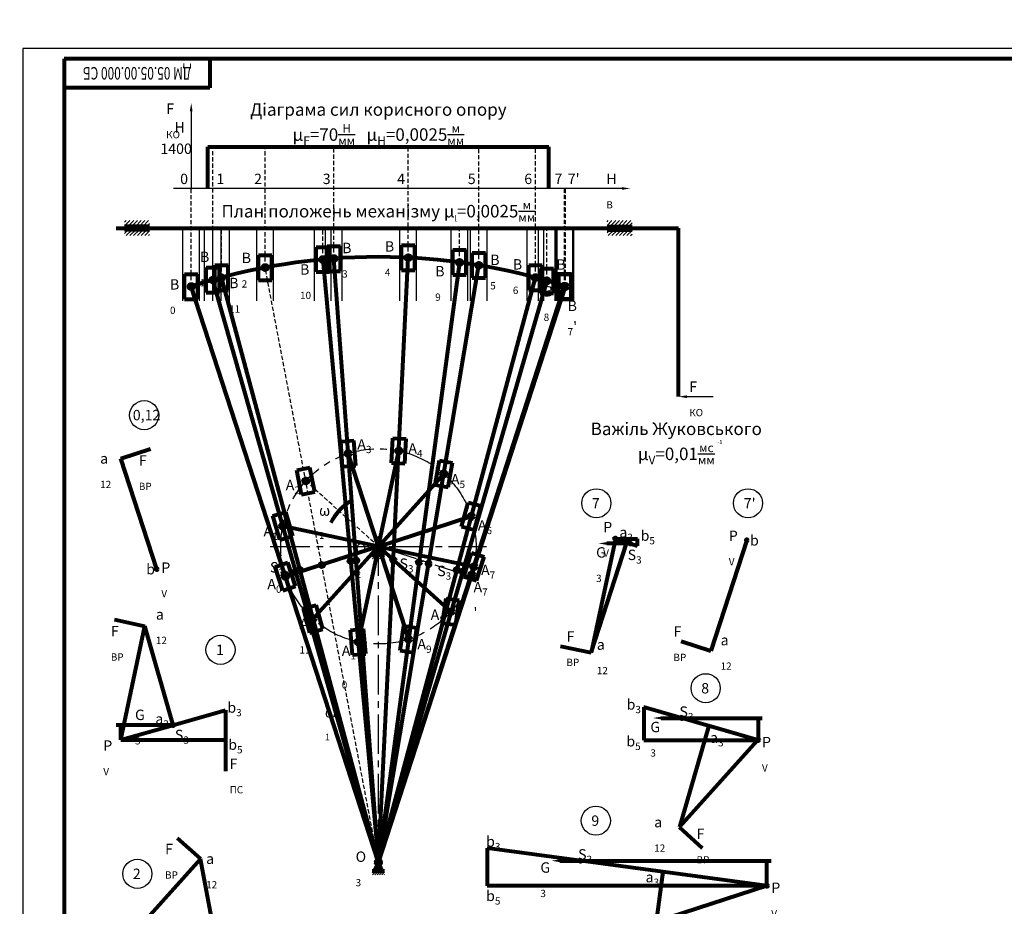
# Model space of a CAD drawing. Units: millimetres. Extents: x -2602 to 7906, y -713 to 9795.
# Drawn here: x 2139 to 2612, y 4568 to 4995 of the extents above; entities that cross this region are included whole.
import ezdxf
from ezdxf import colors
from ezdxf.entities.mleader import LeaderData, LeaderLine
from ezdxf.math import Vec2, Vec3

# ---------------------------------------------------------------- set-up
doc = ezdxf.new("R2010")
doc.units = ezdxf.units.MM
doc.linetypes.add('ACISOTGL', pattern=[3, 2, -1])
doc.linetypes.add('осевая2', pattern=[28.575, 19.05, -3.175, 3.175, -3.175])
for name, color, linetype, lineweight in [('Невидима', 2, 'ACISOTGL', 25), ('Основная', 1, 'Continuous', 80), ('Тонкая', 4, 'Continuous', 25)]:
    doc.layers.add(name, color=color, linetype=linetype, lineweight=lineweight)
doc.layers.add('Осевая', color=7, linetype='осевая2')
doc.layers.add('Размеры и текст', color=7, linetype='Continuous')
doc.styles.get("Standard").update_dxf_attribs({"font": 'txt.shx', "width": 0.9, "oblique": 10, "height": 5})
doc.styles.add('ГОСТ', font='txt.shx', dxfattribs={"width": 0.8, "oblique": 10, "height": 4})
pattern_1 = [(45, (1647.6295, 2823.4756), (-0.8980256, 0.8980256), [])]

msp = doc.modelspace()

# ---------------------------------------------------------------- hatches: boundary and pattern name
at = {"layer": 'Основная'}
h = msp.add_hatch(color=256, dxfattribs=at)
h.dxf.hatch_style = 1
h.paths.add_polyline_path([(2283.886, 4733.392, 0.3249399), (2283.195, 4732.441, 0.0793312), (2283.244, 4732.129, -0.0012878), (2284.195, 4732.441)])
h.paths.add_polyline_path([(2283.886, 4733.392), (2284.195, 4732.441, -0.0012878), (2285.147, 4732.747, 0.4149681)])
h.paths.add_polyline_path([(2285.195, 4732.441, 0.0780354), (2285.147, 4732.747, 0.0012878), (2284.195, 4732.441), (2284.504, 4731.49, 0.3249399)])
h.paths.add_polyline_path([(2284.195, 4732.441, 0.0012878), (2283.244, 4732.129, 0.4134594), (2284.504, 4731.49)])
h = msp.add_hatch(color=256, dxfattribs=at)
h.dxf.hatch_style = 1
h.paths.add_polyline_path([(2297.747, 4735.344, 0.3249399), (2297.056, 4734.393, 0.0793312), (2297.105, 4734.081, -0.0012878), (2298.056, 4734.393)])
h.paths.add_polyline_path([(2297.747, 4735.344), (2298.056, 4734.393, -0.0012878), (2299.008, 4734.699, 0.4149681)])
h.paths.add_polyline_path([(2299.056, 4734.393, 0.0780354), (2299.008, 4734.699, 0.0012878), (2298.056, 4734.393), (2298.365, 4733.442, 0.3249399)])
h.paths.add_polyline_path([(2298.056, 4734.393, 0.0012878), (2297.105, 4734.081, 0.4134594), (2298.365, 4733.442)])
h = msp.add_hatch(color=256, dxfattribs=at)
h.dxf.hatch_style = 1
h.paths.add_polyline_path([(2300.385, 4735.563, 0.3249399), (2299.694, 4734.612, 0.0793312), (2299.744, 4734.3, -0.0012878), (2300.694, 4734.612)])
h.paths.add_polyline_path([(2300.385, 4735.563), (2300.694, 4734.612, -0.0012878), (2301.646, 4734.918, 0.4149681)])
h.paths.add_polyline_path([(2301.694, 4734.612, 0.0780354), (2301.646, 4734.918, 0.0012878), (2300.694, 4734.612), (2301.003, 4733.66, 0.3249399)])
h.paths.add_polyline_path([(2300.694, 4734.612, 0.0012878), (2299.744, 4734.3, 0.4134594), (2301.003, 4733.66)])
h = msp.add_hatch(color=256, dxfattribs=at)
h.dxf.hatch_style = 1
h.paths.add_polyline_path([(2318.273, 4735.78, 0.3249399), (2317.582, 4734.829, 0.0793312), (2317.632, 4734.518, -0.0012878), (2318.582, 4734.829)])
h.paths.add_polyline_path([(2318.273, 4735.78), (2318.582, 4734.829, -0.0012878), (2319.534, 4735.136, 0.4149681)])
h.paths.add_polyline_path([(2319.582, 4734.829, 0.0780354), (2319.534, 4735.136, 0.0012878), (2318.582, 4734.829), (2318.891, 4733.878, 0.3249399)])
h.paths.add_polyline_path([(2318.582, 4734.829, 0.0012878), (2317.632, 4734.518, 0.4134594), (2318.891, 4733.878)])
h = msp.add_hatch(color=256, dxfattribs=at)
h.dxf.hatch_style = 1
h.paths.add_polyline_path([(2330.6, 4734.645, 0.3249399), (2329.909, 4733.694, 0.0793312), (2329.959, 4733.383, -0.0012878), (2330.909, 4733.694)])
h.paths.add_polyline_path([(2330.6, 4734.645), (2330.909, 4733.694, -0.0012878), (2331.861, 4734.001, 0.4149681)])
h.paths.add_polyline_path([(2331.909, 4733.694, 0.0780354), (2331.861, 4734.001, 0.0012878), (2330.909, 4733.694), (2331.218, 4732.743, 0.3249399)])
h.paths.add_polyline_path([(2330.909, 4733.694, 0.0012878), (2329.959, 4733.383, 0.4134594), (2331.218, 4732.743)])
h = msp.add_hatch(color=256, dxfattribs=at)
h.dxf.hatch_style = 1
h.paths.add_polyline_path([(2335.24, 4733.942, 0.3249399), (2334.549, 4732.991, 0.0793312), (2334.599, 4732.679, -0.0012878), (2335.549, 4732.991)])
h.paths.add_polyline_path([(2335.24, 4733.942), (2335.549, 4732.991, -0.0012878), (2336.501, 4733.297, 0.4149681)])
h.paths.add_polyline_path([(2336.549, 4732.991, 0.0780354), (2336.501, 4733.297, 0.0012878), (2335.549, 4732.991), (2335.858, 4732.04, 0.3249399)])
h.paths.add_polyline_path([(2335.549, 4732.991, 0.0012878), (2334.599, 4732.679, 0.4134594), (2335.858, 4732.04)])
h = msp.add_hatch(color=256, dxfattribs=at)
h.dxf.hatch_style = 1
h.paths.add_polyline_path([(2266.115, 4728.834, 0.3249399), (2265.424, 4727.883, 0.0793312), (2265.473, 4727.572, -0.0012878), (2266.424, 4727.883)])
h.paths.add_polyline_path([(2266.115, 4728.834), (2266.424, 4727.883, -0.0012878), (2267.376, 4728.19, 0.4149681)])
h.paths.add_polyline_path([(2267.424, 4727.883, 0.0780354), (2267.376, 4728.19, 0.0012878), (2266.424, 4727.883), (2266.733, 4726.932, 0.3249399)])
h.paths.add_polyline_path([(2266.424, 4727.883, 0.0012878), (2265.473, 4727.572, 0.4134594), (2266.733, 4726.932)])
h = msp.add_hatch(color=256, dxfattribs=at)
h.dxf.hatch_style = 1
h.paths.add_polyline_path([(2271.327, 4730.42, 0.3249399), (2270.636, 4729.469, 0.0793312), (2270.686, 4729.158, -0.0012878), (2271.636, 4729.469)])
h.paths.add_polyline_path([(2271.327, 4730.42), (2271.636, 4729.469, -0.0012878), (2272.588, 4729.776, 0.4149681)])
h.paths.add_polyline_path([(2272.636, 4729.469, 0.0780354), (2272.588, 4729.776, 0.0012878), (2271.636, 4729.469), (2271.945, 4728.518, 0.3249399)])
h.paths.add_polyline_path([(2271.636, 4729.469, 0.0012878), (2270.686, 4729.158, 0.4134594), (2271.945, 4728.518)])
h = msp.add_hatch(color=256, dxfattribs=at)
h.dxf.hatch_style = 1
h.paths.add_polyline_path([(2273.361, 4730.982, 0.3249399), (2272.67, 4730.031, 0.0793312), (2272.72, 4729.719, -0.0012878), (2273.67, 4730.031)])
h.paths.add_polyline_path([(2273.361, 4730.982), (2273.67, 4730.031, -0.0012878), (2274.622, 4730.337, 0.4149681)])
h.paths.add_polyline_path([(2274.67, 4730.031, 0.0780354), (2274.622, 4730.337, 0.0012878), (2273.67, 4730.031), (2273.979, 4729.08, 0.3249399)])
h.paths.add_polyline_path([(2273.67, 4730.031, 0.0012878), (2272.72, 4729.719, 0.4134594), (2273.979, 4729.08)])
h = msp.add_hatch(color=256, dxfattribs=at)
h.dxf.hatch_style = 1
h.paths.add_polyline_path([(2348.819, 4730.986, 0.3249399), (2348.127, 4730.035, 0.0793312), (2348.177, 4729.724, -0.0012878), (2349.127, 4730.035)])
h.paths.add_polyline_path([(2348.819, 4730.986), (2349.127, 4730.035, -0.0012878), (2350.079, 4730.342, 0.4149681)])
h.paths.add_polyline_path([(2350.127, 4730.035, 0.0780354), (2350.079, 4730.342, 0.0012878), (2349.127, 4730.035), (2349.436, 4729.084, 0.3249399)])
h.paths.add_polyline_path([(2349.127, 4730.035, 0.0012878), (2348.177, 4729.724, 0.4134594), (2349.436, 4729.084)])
h = msp.add_hatch(color=256, dxfattribs=at)
h.dxf.hatch_style = 1
h.paths.add_polyline_path([(2351.575, 4730.218, 0.3249399), (2350.884, 4729.267, 0.0793312), (2350.933, 4728.955, -0.0012878), (2351.884, 4729.267)])
h.paths.add_polyline_path([(2351.575, 4730.218), (2351.884, 4729.267, -0.0012878), (2352.836, 4729.573, 0.4149681)])
h.paths.add_polyline_path([(2352.884, 4729.267, 0.0780354), (2352.836, 4729.573, 0.0012878), (2351.884, 4729.267), (2352.193, 4728.316, 0.3249399)])
h.paths.add_polyline_path([(2351.884, 4729.267, 0.0012878), (2350.933, 4728.955, 0.4134594), (2352.193, 4728.316)])
h = msp.add_hatch(color=256, dxfattribs=at)
h.dxf.hatch_style = 1
h.paths.add_polyline_path([(2355.842, 4728.911, 0.3249399), (2355.151, 4727.96, 0.0793312), (2355.201, 4727.649, -0.0012878), (2356.151, 4727.96)])
h.paths.add_polyline_path([(2355.842, 4728.911), (2356.151, 4727.96, -0.0012878), (2357.103, 4728.267, 0.4149681)])
h.paths.add_polyline_path([(2357.151, 4727.96, 0.0780354), (2357.103, 4728.267, 0.0012878), (2356.151, 4727.96), (2356.46, 4727.009, 0.3249399)])
h.paths.add_polyline_path([(2356.151, 4727.96, 0.0012878), (2355.201, 4727.649, 0.4134594), (2356.46, 4727.009)])
h = msp.add_hatch(color=256, dxfattribs=at)
h.dxf.hatch_style = 1
h.paths.add_polyline_path([(2356.08, 4728.834, 0.3249399), (2355.389, 4727.883, 0.0793312), (2355.439, 4727.572, -0.0012878), (2356.389, 4727.883)])
h.paths.add_polyline_path([(2356.08, 4728.834), (2356.389, 4727.883, -0.0012878), (2357.341, 4728.19, 0.4149681)])
h.paths.add_polyline_path([(2357.389, 4727.883, 0.0780354), (2357.341, 4728.19, 0.0012878), (2356.389, 4727.883), (2356.698, 4726.932, 0.3249399)])
h.paths.add_polyline_path([(2356.389, 4727.883, 0.0012878), (2355.439, 4727.572, 0.4134594), (2356.698, 4726.932)])
at = {"layer": 'Тонкая'}
h = msp.add_hatch(dxfattribs=at)
h.set_pattern_fill('ANSI31', color=256, scale=0.4)
h.set_pattern_definition(pattern_1)
h.paths.add_polyline_path([(2201.441, 4895.276), (2189.441, 4895.276), (2189.441, 4898.076), (2201.441, 4898.076)])
h = msp.add_hatch(dxfattribs=at)
h.set_pattern_fill('ANSI31', color=256, scale=0.4)
h.set_pattern_definition(pattern_1)
h.paths.add_polyline_path([(2201.441, 4893.676), (2189.441, 4893.676), (2189.441, 4890.876), (2201.441, 4890.876)])
h = msp.add_hatch(dxfattribs=at)
h.set_pattern_fill('ANSI31', color=256, scale=0.4)
h.set_pattern_definition(pattern_1)
h.paths.add_polyline_path([(2421.372, 4895.276), (2433.372, 4895.276), (2433.372, 4898.076), (2421.372, 4898.076)])
h = msp.add_hatch(dxfattribs=at)
h.set_pattern_fill('ANSI31', color=256, scale=0.4)
h.set_pattern_definition(pattern_1)
h.paths.add_polyline_path([(2421.372, 4893.676), (2433.372, 4893.676), (2433.372, 4890.876), (2421.372, 4890.876)])
h = msp.add_hatch(dxfattribs=at)
h.set_pattern_fill('ANSI31', color=256, scale=0.25)
h.set_pattern_definition([(45, (-2.2011, 37.0204), (-0.56126601, 0.56126601), [])])
h.paths.add_polyline_path([(2310.556, 4737.406), (2308.406, 4737.406), (2308.406, 4735.406), (2310.131, 4735.406)])
h.paths.add_polyline_path([(2312.706, 4737.406), (2311.406, 4737.406), (2311.406, 4735.406), (2313.355, 4735.406)])
h.paths.add_polyline_path([(2311.406, 4737.406), (2310.556, 4737.406), (2310.131, 4735.406), (2311.406, 4735.406)])
h.paths.add_polyline_path([(2314.406, 4737.406), (2312.706, 4737.406), (2313.355, 4735.406), (2314.406, 4735.406)])
h = msp.add_hatch(dxfattribs=at)
h.set_pattern_fill('ANSI31', color=256, scale=0.25)
h.set_pattern_definition([(45, (-2.2011, -114.9796), (-0.56126601, 0.56126601), [])])
h.paths.add_polyline_path([(2310.556, 4585.406), (2308.406, 4585.406), (2308.406, 4583.406), (2310.131, 4583.406)])
h.paths.add_polyline_path([(2312.706, 4585.406), (2311.406, 4585.406), (2311.406, 4583.406), (2313.355, 4583.406)])
h.paths.add_polyline_path([(2311.406, 4585.406), (2310.556, 4585.406), (2310.131, 4583.406), (2311.406, 4583.406)])
h.paths.add_polyline_path([(2314.406, 4585.406), (2312.706, 4585.406), (2313.355, 4583.406), (2314.406, 4583.406)])

# ---------------------------------------------------------------- linework, layer by layer
at = {"layer": 'Defpoints', "color": 0}
for p, q in [((2980.439, 4980.95), (2140.439, 4980.95)), ((2140.439, 4980.95), (2140.439, 4386.95))]:
    msp.add_line(p, q, dxfattribs=at)
at = {"layer": 'Невидима'}
for p, q in [((2231.866, 4869.532), (2231.866, 4933.541)), ((2256.983, 4875.475), (2256.983, 4933.541)), ((2289.982, 4879.817), (2289.982, 4933.541)), ((2325.758, 4880.252), (2325.758, 4933.541)), ((2359.691, 4876.575), (2359.691, 4933.541)), ((2386.849, 4870.664), (2386.849, 4933.541)), ((2221.441, 4866.36), (2221.441, 4913.541)), ((2400.896, 4866.514), (2400.896, 4913.541)), ((2401.372, 4866.36), (2401.372, 4913.541)), ((2235.933, 4870.656), (2235.933, 4894.476)), ((2284.705, 4879.379), (2284.705, 4894.476)), ((2350.412, 4877.982), (2350.412, 4894.476)), ((2392.361, 4869.127), (2392.361, 4894.476)), ((2311.406, 4589.406), (2256.983, 4875.475)), ((2311.406, 4741.406), (2276.511, 4772.831))]:
    msp.add_line(p, q, dxfattribs=at)
at = {"layer": 'Осевая'}
for p, q in [((2311.406, 4584.406), (2311.406, 4746.406)), ((2259.446, 4741.406), (2363.366, 4741.406)), ((2311.406, 4741.406), (2356.069, 4726.898))]:
    msp.add_line(p, q, dxfattribs=at)
msp.add_circle((2311.406, 4741.406), 46.96, dxfattribs=at)
at = {"layer": 'Основная', "color": 0}
for p, q in [((2160.439, 4975.95), (2160.439, 4391.95)), ((2975.439, 4975.95), (2160.439, 4975.95)), ((2230.439, 4975.95), (2230.439, 4961.95)), ((2230.439, 4961.95), (2160.439, 4961.95))]:
    msp.add_line(p, q, dxfattribs=at)
at = {"layer": 'Основная'}
for p, q in [((2229.441, 4913.541), (2229.441, 4933.541)), ((2229.441, 4933.541), (2393.372, 4933.541)), ((2393.372, 4913.541), (2393.372, 4933.541)), ((2185.441, 4894.476), (2455.696, 4894.476)), ((2201.441, 4895.276), (2189.441, 4895.276)), ((2201.441, 4893.676), (2189.441, 4893.676)), ((2421.372, 4895.276), (2433.372, 4895.276)), ((2421.372, 4893.676), (2433.372, 4893.676)), ((2455.696, 4813.406), (2455.696, 4894.476)), ((2281.505, 4873.38), (2281.505, 4885.38)), ((2281.505, 4885.38), (2287.905, 4885.379)), ((2286.782, 4873.817), (2286.783, 4885.817)), ((2286.783, 4885.817), (2293.183, 4885.817)), ((2287.905, 4873.379), (2287.905, 4885.379)), ((2293.182, 4873.817), (2293.183, 4885.817)), ((2322.558, 4874.253), (2322.559, 4886.253)), ((2322.559, 4886.253), (2328.959, 4886.252)), ((2328.958, 4874.252), (2328.959, 4886.252)), ((2253.783, 4869.476), (2253.783, 4881.476)), ((2253.783, 4881.476), (2260.183, 4881.475)), ((2260.183, 4869.475), (2260.183, 4881.475)), ((2284.705, 4879.379), (2311.406, 4589.406)), ((2311.406, 4589.406), (2289.982, 4879.817)), ((2311.406, 4589.406), (2325.758, 4880.252)), ((2347.211, 4871.982), (2347.212, 4883.982)), ((2347.212, 4883.982), (2353.612, 4883.982)), ((2353.611, 4871.982), (2353.612, 4883.982)), ((2356.491, 4870.575), (2356.492, 4882.575)), ((2356.492, 4882.575), (2362.892, 4882.575)), ((2362.891, 4870.575), (2362.892, 4882.575)), ((2228.665, 4863.533), (2228.666, 4875.533)), ((2228.666, 4875.533), (2235.066, 4875.532)), ((2232.733, 4864.656), (2232.734, 4876.656)), ((2232.734, 4876.656), (2239.134, 4876.655)), ((2235.065, 4863.532), (2235.066, 4875.532)), ((2239.133, 4864.655), (2239.134, 4876.655)), ((2350.412, 4877.982), (2311.406, 4589.406)), ((2311.406, 4589.406), (2359.691, 4876.575)), ((2383.648, 4864.664), (2383.649, 4876.664)), ((2383.649, 4876.664), (2390.049, 4876.664)), ((2389.16, 4863.127), (2389.161, 4875.127)), ((2389.161, 4875.127), (2395.561, 4875.127)), ((2390.048, 4864.664), (2390.049, 4876.664)), ((2395.56, 4863.127), (2395.561, 4875.127)), ((2218.241, 4860.361), (2218.241, 4872.361)), ((2218.241, 4872.361), (2224.641, 4872.36)), ((2224.641, 4860.36), (2224.641, 4872.36)), ((2311.406, 4589.406), (2235.933, 4870.656)), ((2281.505, 4873.38), (2287.905, 4873.379)), ((2286.782, 4873.817), (2293.182, 4873.817)), ((2311.406, 4589.406), (2386.849, 4870.664)), ((2322.558, 4874.253), (2328.958, 4874.252)), ((2347.211, 4871.982), (2353.611, 4871.982)), ((2356.491, 4870.575), (2362.891, 4870.575)), ((2397.696, 4860.515), (2397.697, 4872.515)), ((2397.697, 4872.515), (2404.097, 4872.514)), ((2398.171, 4860.361), (2398.172, 4872.361)), ((2398.172, 4872.361), (2404.572, 4872.36)), ((2404.096, 4860.514), (2404.097, 4872.514)), ((2404.571, 4860.36), (2404.572, 4872.36)), ((2311.406, 4589.406), (2221.441, 4866.36)), ((2311.406, 4589.406), (2231.866, 4869.532)), ((2253.783, 4869.476), (2260.183, 4869.475)), ((2392.361, 4869.127), (2311.406, 4589.406)), ((2311.406, 4589.406), (2400.896, 4866.514)), ((2311.406, 4589.406), (2401.372, 4866.36)), ((2228.665, 4863.533), (2235.065, 4863.532)), ((2232.733, 4864.656), (2239.133, 4864.655)), ((2383.648, 4864.664), (2390.048, 4864.664)), ((2389.16, 4863.127), (2395.56, 4863.127)), ((2397.696, 4860.515), (2404.096, 4860.514)), ((2218.241, 4860.361), (2224.641, 4860.36)), ((2398.171, 4860.361), (2404.571, 4860.36)), ((2293.288, 4791.831), (2299.672, 4792.277)), ((2294.124, 4779.86), (2293.288, 4791.831)), ((2300.509, 4780.306), (2299.672, 4792.277)), ((2317.663, 4781.515), (2318.292, 4793.499)), ((2318.292, 4793.499), (2324.683, 4793.163)), ((2324.054, 4781.18), (2324.683, 4793.163)), ((2187.566, 4783.714), (2201.832, 4788.348)), ((2311.406, 4741.406), (2296.898, 4786.069)), ((2311.406, 4741.406), (2321.173, 4787.339)), ((2204.867, 4730.454), (2187.566, 4783.714)), ((2294.124, 4779.86), (2300.509, 4780.306)), ((2317.663, 4781.515), (2324.054, 4781.18)), ((2338.638, 4770.949), (2340.722, 4782.767)), ((2340.722, 4782.767), (2347.025, 4781.655)), ((2344.94, 4769.837), (2347.025, 4781.655)), ((2272.225, 4778.111), (2278.507, 4779.331)), ((2274.514, 4766.331), (2272.225, 4778.111)), ((2280.796, 4767.552), (2278.507, 4779.331)), ((2311.406, 4741.406), (2342.831, 4776.302)), ((2338.638, 4770.949), (2344.94, 4769.837)), ((2274.514, 4766.331), (2280.796, 4767.552)), ((2351.425, 4750.947), (2354.532, 4762.538)), ((2354.532, 4762.538), (2360.713, 4760.881)), ((2260.744, 4756.059), (2266.896, 4757.823)), ((2270.203, 4746.287), (2266.896, 4757.823)), ((2357.607, 4749.29), (2360.713, 4760.881)), ((2264.051, 4744.524), (2260.744, 4756.059)), ((2311.406, 4741.406), (2356.069, 4755.914)), ((2311.406, 4741.406), (2265.473, 4751.173)), ((2351.425, 4750.947), (2357.607, 4749.29)), ((2264.051, 4744.524), (2270.203, 4746.287)), ((2425.306, 4745.092), (2413.659, 4690.317)), ((2413.659, 4690.317), (2430.777, 4743.325)), ((2432.414, 4742.797), (2421.219, 4742.797)), ((2425.306, 4745.092), (2430.777, 4743.325)), ((2425.306, 4745.092), (2435.964, 4741.65)), ((2425.306, 4745.092), (2435.964, 4745.092)), ((2425.306, 4745.092), (2425.306, 4742.797)), ((2435.964, 4741.65), (2435.964, 4745.092)), ((2488.471, 4744.421), (2471.17, 4691.16)), ((2311.406, 4741.406), (2266.744, 4726.898)), ((2311.406, 4741.406), (2279.982, 4706.51)), ((2311.406, 4741.406), (2301.64, 4695.473)), ((2308.406, 4737.406), (2314.406, 4737.406)), ((2311.406, 4741.406), (2309.582, 4737.406)), ((2311.406, 4741.406), (2313.231, 4737.406)), ((2311.406, 4741.406), (2325.915, 4696.743)), ((2311.406, 4741.406), (2346.302, 4709.981)), ((2311.406, 4741.406), (2357.34, 4731.639)), ((2352.442, 4726.922), (2356.151, 4738.335)), ((2356.151, 4738.335), (2362.237, 4736.356)), ((2261.847, 4731.616), (2267.934, 4733.593)), ((2271.641, 4722.18), (2267.934, 4733.593)), ((2358.528, 4724.944), (2362.237, 4736.356)), ((2265.554, 4720.203), (2261.847, 4731.616)), ((2352.442, 4726.922), (2358.528, 4724.944)), ((2265.554, 4720.203), (2271.641, 4722.18)), ((2342.298, 4704.485), (2343.969, 4716.368)), ((2343.969, 4716.368), (2350.307, 4715.477)), ((2348.636, 4703.594), (2350.307, 4715.477)), ((2275.338, 4711.478), (2281.52, 4713.134)), ((2278.443, 4699.887), (2275.338, 4711.478)), ((2284.625, 4701.543), (2281.52, 4713.134)), ((2184.522, 4706.209), (2199.194, 4703.089)), ((2342.298, 4704.485), (2348.636, 4703.594)), ((2187.547, 4648.313), (2199.194, 4703.089)), ((2212.718, 4655.461), (2199.194, 4703.089)), ((2278.443, 4699.887), (2284.625, 4701.543)), ((2297.929, 4701.172), (2304.305, 4701.729)), ((2298.974, 4689.217), (2297.929, 4701.172)), ((2305.35, 4689.775), (2304.305, 4701.729)), ((2321.91, 4691.248), (2323.581, 4703.131)), ((2323.581, 4703.131), (2329.919, 4702.239)), ((2328.248, 4690.356), (2329.919, 4702.239)), ((2456.904, 4695.795), (2471.17, 4691.16)), ((2321.91, 4691.248), (2328.248, 4690.356)), ((2398.987, 4693.437), (2413.659, 4690.317)), ((2298.974, 4689.217), (2305.35, 4689.775)), ((2212.718, 4655.461), (2237.889, 4662.608)), ((2237.889, 4662.608), (2237.889, 4648.313)), ((2493.902, 4648.24), (2438.995, 4664.13)), ((2438.995, 4664.13), (2438.995, 4648.24)), ((2447.304, 4658.832), (2495.902, 4658.832)), ((2493.902, 4658.832), (2493.902, 4648.24)), ((2212.718, 4655.461), (2185.437, 4655.461)), ((2187.547, 4648.313), (2212.718, 4655.461)), ((2187.547, 4648.313), (2187.547, 4655.461)), ((2470.195, 4655.101), (2456.066, 4606.282)), ((2493.902, 4648.24), (2470.195, 4655.101)), ((2187.547, 4648.313), (2237.889, 4648.313)), ((2237.889, 4648.313), (2237.889, 4633.313)), ((2438.995, 4648.24), (2493.902, 4648.24)), ((2493.54, 4647.895), (2456.066, 4606.282)), ((2467.212, 4596.244), (2456.066, 4606.282)), ((2214.715, 4601.079), (2225.861, 4591.041)), ((2498.181, 4578.081), (2363.743, 4596.252)), ((2363.743, 4596.252), (2363.743, 4578.081)), ((2188.387, 4549.428), (2225.861, 4591.041)), ((2232.193, 4557.761), (2225.861, 4591.041)), ((2311.406, 4589.406), (2309.582, 4585.406)), ((2311.406, 4589.406), (2313.231, 4585.406)), ((2398.595, 4590.189), (2500.181, 4590.189)), ((2498.181, 4578.081), (2498.181, 4590.189)), ((2308.406, 4585.406), (2314.406, 4585.406)), ((2448.172, 4584.84), (2444.92, 4560.779)), ((2498.181, 4578.081), (2448.172, 4584.84)), ((2498.181, 4578.081), (2363.743, 4578.081)), ((2498.181, 4578.081), (2444.92, 4560.779))]:
    msp.add_line(p, q, dxfattribs=at)
for centre, radius in [((2651.906, 4540.882), 5254.22), ((2284.705, 4879.379), 1.2), ((2289.982, 4879.817), 1.2), ((2325.758, 4880.252), 1.2), ((2256.983, 4875.475), 1.2), ((2350.412, 4877.982), 1.2), ((2359.691, 4876.575), 1.2), ((2231.866, 4869.532), 1.2), ((2235.933, 4870.656), 1.2), ((2386.849, 4870.664), 1.2), ((2392.361, 4869.127), 1.2), ((2221.441, 4866.36), 1.2), ((2400.896, 4866.514), 1.2), ((2401.372, 4866.36), 1.2), ((2296.898, 4786.069), 1.2), ((2321.173, 4787.339), 1.2), ((2342.831, 4776.302), 1.2), ((2276.511, 4772.831), 1.2), ((2356.069, 4755.914), 1.2), ((2265.473, 4751.173), 1.2), ((2311.406, 4741.406), 1.2), ((2425.306, 4745.092), 0.5), ((2432.414, 4742.797), 0.5), ((2488.471, 4744.421), 0.5), ((2284.195, 4732.441), 1), ((2298.056, 4734.393), 1), ((2300.694, 4734.612), 1), ((2318.582, 4734.829), 1), ((2330.909, 4733.694), 1), ((2335.549, 4732.991), 1), ((2357.34, 4731.639), 1.2), ((2204.867, 4730.454), 0.5), ((2266.424, 4727.883), 1), ((2266.744, 4726.898), 1.2), ((2271.636, 4729.469), 1), ((2273.67, 4730.031), 1), ((2349.127, 4730.035), 1), ((2351.884, 4729.267), 1), ((2356.069, 4726.898), 1.2), ((2356.151, 4727.96), 1), ((2356.389, 4727.883), 1), ((2346.302, 4709.981), 1.2), ((2279.982, 4706.51), 1.2), ((2301.64, 4695.473), 1.2), ((2325.915, 4696.743), 1.2), ((2457.304, 4658.832), 0.5), ((2212.718, 4655.461), 0.5), ((2493.902, 4648.24), 0.5), ((2408.595, 4590.189), 0.5), ((2311.406, 4589.406), 1.2), ((2498.181, 4578.081), 0.5)]:
    msp.add_circle(centre, radius, dxfattribs=at)
for centre, radius, start, end in [((2311.406, 4589.406), 291.2, 72.00419, 107.99581), ((2311.406, 4741.406), 25.482, 122.33662, 153.65499)]:
    msp.add_arc(centre, radius, start, end, dxfattribs=at)
for points in [[(2191.576, 4784.316), (2187.566, 4783.714), (2191.165, 4785.584)], [(2188.168, 4779.704), (2187.566, 4783.714), (2189.436, 4780.116)], [(2294.16, 4761.102), (2297.776, 4762.936), (2294.95, 4760.028)], [(2421.219, 4742.13), (2417.219, 4742.797), (2421.219, 4743.463)], [(2428.616, 4744.443), (2430.777, 4743.325), (2428.371, 4743.682)], [(2428.914, 4739.724), (2430.777, 4743.325), (2430.183, 4739.314)], [(2430.253, 4743.915), (2432.414, 4742.797), (2430.008, 4743.154)], [(2433.803, 4742.769), (2435.964, 4741.65), (2433.557, 4742.007)], [(2433.564, 4745.492), (2435.964, 4745.092), (2433.564, 4744.692)], [(2435.564, 4742.692), (2435.964, 4745.092), (2436.364, 4742.692)], [(2188.296, 4704.724), (2184.522, 4706.209), (2188.573, 4706.029)], [(2197.339, 4698.371), (2198.969, 4698.025), (2199.194, 4703.089)], [(2473.04, 4694.759), (2471.17, 4691.16), (2471.772, 4695.171)], [(2409.885, 4691.801), (2413.659, 4690.317), (2409.608, 4690.497)], [(2415.143, 4694.091), (2413.659, 4690.317), (2413.839, 4694.368)], [(2467.572, 4693.03), (2471.17, 4691.16), (2467.16, 4691.762)], [(2232.851, 4662.044), (2233.306, 4660.44), (2237.889, 4662.608)], [(2442.652, 4662.378), (2438.995, 4664.13), (2443.023, 4663.659)], [(2212.154, 4660.498), (2210.55, 4660.043), (2212.718, 4655.461)], [(2447.304, 4658.165), (2443.304, 4658.832), (2447.304, 4659.498)], [(2460.961, 4657.079), (2457.304, 4658.832), (2461.332, 4658.36)], [(2197.834, 4654.794), (2193.834, 4655.461), (2197.834, 4656.127)], [(2207.68, 4654.896), (2208.136, 4653.293), (2212.718, 4655.461)], [(2237.055, 4653.313), (2238.722, 4653.313), (2237.889, 4648.313)], [(2439.662, 4652.24), (2438.995, 4648.24), (2438.329, 4652.24)], [(2468.442, 4651.444), (2470.195, 4655.101), (2469.723, 4651.073)], [(2473.852, 4653.349), (2470.195, 4655.101), (2474.222, 4654.629)], [(2232.889, 4649.147), (2232.889, 4647.48), (2237.889, 4648.313)], [(2237.222, 4644.313), (2237.889, 4648.313), (2238.555, 4644.313)], [(2442.995, 4647.573), (2438.995, 4648.24), (2442.995, 4648.906)], [(2459.238, 4608.808), (2456.066, 4606.282), (2458.247, 4609.7)], [(2217.241, 4597.907), (2214.715, 4601.079), (2218.133, 4598.897)], [(2367.618, 4595.055), (2363.743, 4596.252), (2367.797, 4596.377)], [(2464.686, 4599.416), (2467.212, 4596.244), (2463.794, 4598.425)], [(2222.689, 4588.515), (2225.861, 4591.041), (2223.68, 4587.622)], [(2398.595, 4589.523), (2394.595, 4590.189), (2398.595, 4590.856)], [(2412.47, 4588.993), (2408.595, 4590.189), (2412.649, 4590.314)], [(2364.41, 4582.081), (2363.743, 4578.081), (2363.077, 4582.081)], [(2446.976, 4580.965), (2448.172, 4584.84), (2448.297, 4580.787)], [(2452.047, 4583.643), (2448.172, 4584.84), (2452.226, 4584.965)], [(2367.743, 4577.414), (2363.743, 4578.081), (2367.743, 4578.747)]]:
    msp.add_solid(points, dxfattribs=at)
at = {"layer": 'Размеры и текст'}
msp.add_line((2430.777, 4743.325), (2430.237, 4746.649), dxfattribs=at)
for centre in [(2198.832, 4804.482), (2416.171, 4762.133), (2489.075, 4762.133), (2235.538, 4691.632), (2468.742, 4673.166), (2415.92, 4609.459), (2195.553, 4583.902)]:
    msp.add_circle(centre, 7, dxfattribs=at)
at = {"layer": 'Тонкая'}
for p, q in [((2217.44, 4859.561), (2217.441, 4894.476)), ((2225.441, 4859.561), (2225.441, 4894.476)), ((2227.865, 4859.561), (2227.866, 4894.476)), ((2231.865, 4859.561), (2231.866, 4894.476)), ((2235.866, 4859.561), (2235.866, 4894.476)), ((2239.867, 4859.561), (2239.866, 4894.476)), ((2252.982, 4859.561), (2252.983, 4894.476)), ((2260.984, 4859.561), (2260.983, 4894.476)), ((2280.704, 4859.561), (2280.705, 4894.476)), ((2285.982, 4859.561), (2285.982, 4894.476)), ((2288.706, 4859.561), (2288.705, 4894.476)), ((2293.983, 4859.561), (2293.983, 4894.476)), ((2321.757, 4859.561), (2321.758, 4894.476)), ((2329.759, 4859.561), (2329.758, 4894.476)), ((2346.411, 4859.561), (2346.411, 4894.476)), ((2354.412, 4859.561), (2354.412, 4894.476)), ((2355.691, 4859.561), (2355.691, 4894.476)), ((2363.692, 4859.561), (2363.692, 4894.476)), ((2382.848, 4859.561), (2382.848, 4894.476)), ((2388.36, 4859.561), (2388.361, 4894.476)), ((2390.849, 4859.561), (2390.849, 4894.476)), ((2396.361, 4859.561), (2396.361, 4894.476)), ((2396.896, 4859.561), (2396.896, 4894.476)), ((2397.371, 4859.561), (2397.372, 4894.476)), ((2404.897, 4859.561), (2404.896, 4894.476)), ((2405.372, 4859.561), (2405.372, 4894.476))]:
    msp.add_line(p, q, dxfattribs=at)

# ---------------------------------------------------------------- texts
at = {"layer": 'Размеры и текст', "color": 0, "insert": (2195.439, 4968.95), "char_height": 6, "width": 70, "attachment_point": 5, "rotation": 180, "style": 'ГОСТ'}
msp.add_mtext('{\\W0.7;ДМ 05.05.00.000 СБ}', dxfattribs=at)
at = {"layer": 'Размеры и текст', "attachment_point": 1, "style": 'ГОСТ'}
for s, width, insert, char_height in [('\\A1;F{\\H0.7x;\\S^ КО;}', 6.96008, (2209.389, 4954.422), 5), ('\\A1;\\pxqc;{\\H1.5x;Дiаграма сил корисного опору \\P\\fArial|b0|i0|c204|p34;μ\\Ftxt|c204;\\H0.7x;\\S^ F;\\H1.42857x;=70\\H0.7x;\\SН/мм;\\H1.42857x;   \\fArial|b0|i0|c204|p34;\\H1x;μ\\Ftxt|c204;\\H0.7x;\\S^ Н;\\H1.42857x;=0,0025\\H0.7x;\\Sм/мм;\\H1.42858x;  }', 179.93095, (2221.441, 4954.515), 4), ('\\A1;Н', 6.96008, (2213.437, 4945.465), 5), ('\\A1;1400', 6.96008, (2206.594, 4935.161), 5), ('\\A1;0', 6.96008, (2216.122, 4920.665), 5), ('\\A1;1', 6.96008, (2233.527, 4920.665), 5), ('\\A1;2', 6.96008, (2251.664, 4920.665), 5), ('\\A1;3', 6.96008, (2284.663, 4920.665), 5), ('\\A1;4', 6.96008, (2320.439, 4920.665), 5), ('\\A1;5', 6.96008, (2354.372, 4920.665), 5), ('\\A1;6', 6.96008, (2381.529, 4920.665), 5), ('\\A1;7', 6.96008, (2396.053, 4920.665), 5), ("\\A1;7'", 6.96008, (2402.421, 4920.665), 5), ('\\A1;Н{\\H0.7x;\\S^ В;}', 6.96008, (2420.976, 4920.665), 5), ('\\A1;\\pxqc;{\\H1.5x;План положень механiзму \\fArial|b0|i0|c204|p34;μ\\Ftxt|c204;\\H0.48696x;\\S^ l;\\H2.05356x;=0,0025\\H0.7x;\\Sм/мм;} ', 179.93095, (2221.441, 4907.664), 4), ('\\A1;В{\\H0.7x;\\S^ 3;}', 6.96008, (2293.983, 4887.423), 5), ('\\A1;В{\\H0.7x;\\S^ 4;}', 6.96008, (2314.517, 4888.172), 5), ('\\A1;В{\\H0.7x;\\S^ 1;}', 6.96008, (2225.641, 4883.162), 5), ('\\A1;В{\\H0.7x;\\S^ 2;}', 6.96008, (2245.712, 4882.629), 5), ('\\A1;В{\\H0.7x;\\S^ 5;}', 6.96008, (2365.171, 4881.727), 5), ('\\A1;В{\\H0.7x;\\S^ 6;}', 6.96008, (2376.029, 4879.541), 5), ('\\A1;В{\\H0.7x;\\S^ 7;}', 6.96008, (2396.949, 4879.472), 5), ('\\A1;В{\\H0.7x;\\S^ 1;\\S^ 0;}', 6.96008, (2273.764, 4877.09), 5), ('\\A1;В{\\H0.7x;\\S^ 9;}', 6.96008, (2338.726, 4876.26), 5), ('\\A1;В{\\H0.7x;\\S^ 0;}', 6.96008, (2211.239, 4869.911), 5), ('\\A1;В{\\H0.7x;\\S^ 1;\\S^ 1;}', 6.96008, (2239.659, 4870.578), 5), ('\\A1;В{\\H0.7x;\\S^ 8;}', 6.96008, (2390.849, 4866.583), 5), ("\\A1;В{\\H0.7x;\\S^ 7;}'", 6.96008, (2402.359, 4859.591), 5), ('\\A1;F{\\H0.7x;\\S^ КО;}', 6.96008, (2460.835, 4820.723), 5), ('\\A1;0,12', 16.13168, (2193.352, 4807.044), 5), ('\\A1;\\pxqc;{\\H1.5x;Важiль Жуковського \\P\\fArial|b0|i0|c204|p34;μ\\Ftxt|c204;\\H0.7x;\\S^ V;\\H1.42857x;=0,01\\H0.7x;\\Sмс/мм;\\H1.42857x;  }', 179.93095, (2364.639, 4800.93), 4), ('\\A1;А{\\H0.7x;\\S^ 3;}', 6.96008, (2301.254, 4794.639), 5), ('\\A1;А{\\H0.7x;\\S^ 4;}', 6.96008, (2325.799, 4792.726), 5), ('-1', 6.0278, (2474.299, 4792.594), 2), ('\\A1;а{\\H0.7x;\\S^ 12;}', 6.96008, (2177.661, 4786.159), 5), ('\\A1;F{\\H0.7x;\\S^ ВР;}', 6.96008, (2196.259, 4785.23), 5), ('\\A1;А{\\H0.7x;\\S^ 5;}', 6.96008, (2346.278, 4777.858), 5), ('\\A1;А{\\H0.7x;\\S^ 2;}', 6.96008, (2266.871, 4775.102), 5), ('\\A1;\\pxqc;7', 16.13168, (2407.83, 4764.631), 5), ("\\A1;\\pxqc;7'", 16.13168, (2481.802, 4764.631), 5), ('\\A1;{\\fTimes New Roman|b0|i0|c204|p18;ω\\Ftxt|c204;\\H0.64616x;\\S^ 1;}', 6.96008, (2282.887, 4761.111), 5), ('\\A1;А{\\H0.7x;\\S^ 6;}', 6.96008, (2359.204, 4755.692), 5), ('\\A1;P{\\H0.7x;\\S^ V;}', 6.96008, (2419.48, 4753.169), 5), ('\\A1;А{\\H0.7x;\\S^ 1;}', 6.96008, (2256.219, 4752.909), 5), ('\\A1;а{\\H0.7x;\\S^ 3;}', 6.96008, (2427.234, 4752.35), 5), ('\\A1;b{\\H0.7x;\\S^ 5;}', 6.96008, (2437.457, 4750.763), 5), ('\\A1;P{\\H0.7x;\\S^ V;}', 6.96008, (2479.83, 4748.967), 5), ('\\A1;b', 6.96008, (2490.035, 4746.793), 5), ('\\A1;О{\\H0.7x;\\S^ 2;}', 6.96008, (2300.456, 4742.849), 5), ('\\A1;G{\\H0.7x;\\S^ 3;}', 6.96008, (2416.05, 4740.978), 5), ('\\A1;S{\\H0.7x;\\S^ 3;}', 6.96008, (2431.217, 4741.523), 5), ('\\A1;b', 6.96008, (2199.8, 4732.918), 5), ('\\A1;P{\\H0.7x;\\S^ V;}', 6.96008, (2207.079, 4733.668), 5), ('\\A1;S{\\H0.7x;\\S^ 3;}', 6.96008, (2259.276, 4735.538), 5), ('\\A1;S{\\H0.7x;\\S^ 3;}', 6.96008, (2321.558, 4737.264), 5), ('\\A1;S{\\H0.7x;\\S^ 3;}', 6.96008, (2339.684, 4733.765), 5), ('\\A1;А{\\H0.7x;\\S^ 7;}', 6.96008, (2360.749, 4734.248), 5), ('\\A1;А{\\H0.7x;\\S^ 0;}', 6.96008, (2258.04, 4727.478), 5), ("\\A1;А{\\H0.7x;\\S^ 7;}'", 6.96008, (2357.134, 4726.035), 5), ('\\A1;а{\\H0.7x;\\S^ 12;}', 6.96008, (2204.471, 4711.164), 5), ('\\A1;А{\\H0.7x;\\S^ 8;}', 6.96008, (2336.53, 4712.737), 5), ('\\A1;А{\\H0.7x;\\S^ 11;}', 6.96008, (2273.503, 4706.601), 5), ('\\A1;F{\\H0.7x;\\S^ ВР;}', 6.96008, (2182.806, 4703.157), 5), ('\\A1;F{\\H0.7x;\\S^ ВР;}', 6.96008, (2401.81, 4700.581), 5), ('\\A1;F{\\H0.7x;\\S^ ВР;}', 6.96008, (2453.234, 4702.98), 5), ('\\A1;А{\\H0.7x;\\S^ 9;}', 6.96008, (2330.146, 4698.591), 5), ('\\A1;а{\\H0.7x;\\S^ 12;}', 6.96008, (2416.412, 4696.636), 5), ('\\A1;а{\\H0.7x;\\S^ 12;}', 6.96008, (2475.909, 4698.801), 5), ('\\A1;\\pxqc;1', 16.13168, (2227.197, 4694.129), 5), ('\\A1;А{\\H0.7x;\\S^ 1;\\S^ 0;}', 6.96008, (2293.814, 4695.403), 5), ('\\A1;\\pxqc;8', 16.13168, (2460.4, 4675.664), 5), ('\\A1;b{\\H0.7x;\\S^ 3;}', 6.96008, (2238.822, 4668.084), 5), ('\\A1;b{\\H0.7x;\\S^ 3;}', 6.96008, (2430.711, 4669.568), 5), ('\\A1;G{\\H0.7x;\\S^ 3;}', 6.96008, (2194.423, 4662.858), 5), ('\\A1;{\\fTimes New Roman|b0|i0|c204|p18;ω\\Ftxt|c204;\\H0.64616x;\\S^ 1;}', 6.96008, (2285.692, 4664.118), 5), ('\\A1;S{\\H0.7x;\\S^ 3;}', 6.96008, (2456.107, 4666.108), 5), ('\\A1;а{\\H0.7x;\\S^ 3;}', 6.96008, (2204.178, 4662.615), 5), ('\\A1;G{\\H0.7x;\\S^ 3;}', 6.96008, (2442.135, 4657.013), 5), ('\\A1;S{\\H0.7x;\\S^ 3;}', 6.96008, (2213.58, 4654.866), 5), ('\\A1;P{\\H0.7x;\\S^ V;}', 6.96008, (2179.178, 4648.069), 5), ('\\A1;b{\\H0.7x;\\S^ 5;}', 6.96008, (2239.233, 4650.234), 5), ('\\A1;b{\\H0.7x;\\S^ 5;}', 6.96008, (2430.609, 4651.856), 5), ('\\A1;а{\\H0.7x;\\S^ 3;}', 6.96008, (2470.844, 4653.594), 5), ('\\A1;P{\\H0.7x;\\S^ V;}', 6.96008, (2495.784, 4649.782), 5), ('\\A1;F{\\H0.7x;\\S^ ПС;}', 6.96008, (2239.917, 4639.329), 5), ('\\A1;\\pxqc;9', 16.13168, (2407.579, 4611.957), 5), ('\\A1;а{\\H0.7x;\\S^ 12;}', 6.96008, (2443.978, 4611.241), 5), ('\\A1;F{\\H0.7x;\\S^ ВР;}', 6.96008, (2464.323, 4605.6), 5), ('\\A1;b{\\H0.7x;\\S^ 3;}', 6.96008, (2363.19, 4603.641), 5), ('\\A1;F{\\H0.7x;\\S^ ВР;}', 6.96008, (2208.876, 4598.321), 5), ('\\A1;S{\\H0.7x;\\S^ 3;}', 6.96008, (2407.399, 4597.465), 5), ('\\A1;а{\\H0.7x;\\S^ 12;}', 6.96008, (2228.607, 4593.627), 5), ('\\A1;О{\\H0.7x;\\S^ 3;}', 6.96008, (2300.456, 4594.64), 5), ('\\A1;\\pxqc;2', 16.13168, (2187.212, 4586.399), 5), ('\\A1;G{\\H0.7x;\\S^ 3;}', 6.96008, (2389.276, 4589.431), 5), ('\\A1;а{\\H0.7x;\\S^ 3;}', 6.96008, (2439.841, 4586.502), 5), ('\\A1;P{\\H0.7x;\\S^ V;}', 6.96008, (2500.254, 4579.685), 5), ('\\A1;b{\\H0.7x;\\S^ 5;}', 6.96008, (2363.184, 4577.504), 5)]:
    msp.add_mtext_dynamic_manual_height_columns(s, width=width, gutter_width=20, heights=[0], dxfattribs=dict(at, insert=insert, char_height=char_height))

# ---------------------------------------------------------------- leaders
at = {"layer": 'Основная'}
ml = msp.add_multileader_mtext('Standard', dxfattribs=at)
ml.set_content('', color=256)
ml.set_leader_properties()
ml.build(insert=Vec2(0, 0))
ml.multileader.update_dxf_attribs({"text_right_attachment_type": 6, "dogleg_length": 0.36})
ctx = ml.context
ctx.base_point, ctx.plane_origin = Vec3(2221.801, 4913.541), Vec3(2221.441, 4968.517)
ctx.right_attachment = 6
notes = []
notes.append((ctx, [(0, (1, 1, 0), (2221.441, 4913.541), (1, 0), 0.36, [(0, [(2221.441, 4954.618)], 0, [])])]))
ctx.mtext.insert, ctx.mtext.flow_direction = Vec3(2223.801, 4915.541), 5
ml = msp.add_multileader_mtext('Standard', dxfattribs=at)
ml.set_content('', color=256)
ml.set_leader_properties()
ml.build(insert=Vec2(0, 0))
ml.multileader.update_dxf_attribs({"text_right_attachment_type": 6, "dogleg_length": 0.36})
ctx = ml.context
ctx.base_point, ctx.plane_origin = Vec3(2210.852, 4915.541), Vec3(2432.51, 4913.541)
ctx.right_attachment, ctx.text_align_type = 6, 2
notes.append((ctx, [(0, (1, 1, 0), (2215.212, 4913.541), (-1, 0), 0.36, [(0, [(2432.51, 4913.541)], 0, [])])]))
ctx.mtext.insert, ctx.mtext.alignment, ctx.mtext.flow_direction = Vec3(2212.852, 4917.541), 3, 5
at = {"layer": 'Размеры и текст'}
ml = msp.add_multileader_mtext('Standard', dxfattribs=at)
ml.set_content('', color=256)
ml.set_leader_properties()
ml.build(insert=Vec2(0, 0))
ml.multileader.update_dxf_attribs({"text_right_attachment_type": 6, "dogleg_length": 0.36})
ctx = ml.context
ctx.base_point, ctx.plane_origin = Vec3(2472.27, 4813.406), Vec3(2455.696, 4813.406)
ctx.right_attachment = 6
notes.append((ctx, [(0, (1, 1, 0), (2471.91, 4813.406), (1, 0), 0.36, [(0, [(2455.696, 4813.406)], 0, [])])]))
ctx.mtext.insert, ctx.mtext.flow_direction = Vec3(2474.27, 4815.406), 5
for ctx, leaders in notes:
    for number, flags, end, landing, length, lines in leaders:
        leader = LeaderData()
        leader.index, (leader.has_last_leader_line, leader.has_dogleg_vector, leader.attachment_direction) = number, flags
        leader.last_leader_point, leader.dogleg_vector, leader.dogleg_length = Vec3(end), Vec3(landing), length
        for number, points, colour, breaks in lines:
            line = LeaderLine()
            line.index, line.vertices, line.color, line.breaks = number, Vec3.list(points), colors.encode_raw_color(colour), breaks
            leader.lines.append(line)
        ctx.leaders.append(leader)

doc.saveas('drawing.dxf')
